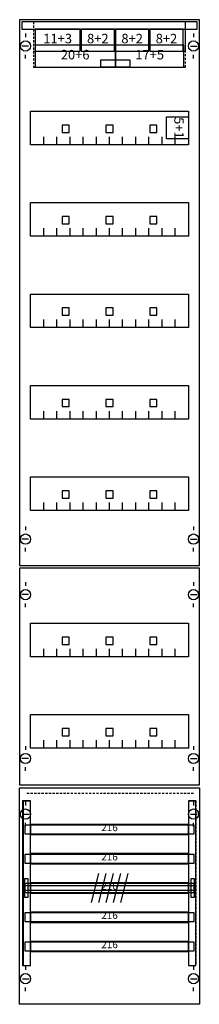
# Model space of a CAD drawing. Extents: x 0 to 25, y 0 to 135.
import ezdxf
from ezdxf.enums import TextEntityAlignment as Align

# ---------------------------------------------------------------- set-up
doc = ezdxf.new("R2010")
doc.units = 0
doc.header["$MEASUREMENT"] = 0
for name, pattern in [('L000000020000FFFFFF', [0]), ('L014100020032000000', [0.5, 0.3, -0.2]), ('L0141000400320000FF', [0.5, 0.3, -0.2])]:
    doc.linetypes.add(name, pattern=pattern)
doc.layers.get('0').update_dxf_attribs({"linetype": 'CONTINUOUS'})
for name, color, linetype in [('1', 7, 'CONTINUOUS'), ('158', 7, 'CONTINUOUS'), ('160', 7, 'CONTINUOUS'), ('161', 7, 'CONTINUOUS'), ('2', 7, 'CONTINUOUS'), ('29', 7, 'CONTINUOUS'), ('30', 7, 'CONTINUOUS'), ('31', 7, 'CONTINUOUS'), ('38', 7, 'CONTINUOUS'), ('56', 7, 'CONTINUOUS'), ('57', 7, 'CONTINUOUS'), ('58', 7, 'CONTINUOUS'), ('59', 7, 'CONTINUOUS'), ('60', 7, 'CONTINUOUS')]:
    doc.layers.add(name, color=color, linetype=linetype)

# ---------------------------------------------------------------- blocks, each defined once
blk = doc.blocks.new('FV19S')
at = {"layer": '1', "color": 7, "linetype": 'CONTINUOUS'}
for p, q in [((1, 132.9), (1, 132.4)), ((1, 132.9), (1, 132.4)), ((24, 132.9), (24, 132.4)), ((24, 132.9), (24, 132.4)), ((1.4, 131.2), (0.5, 131.2)), ((1.4, 131.2), (0.5, 131.2)), ((23.6, 131.2), (24.5, 131.2)), ((23.6, 131.2), (24.5, 131.2)), ((1, 129.5), (1, 130)), ((1, 129.5), (1, 130)), ((24, 129.5), (24, 130)), ((24, 129.5), (24, 130)), ((1, 65.5), (1, 65)), ((24, 65.5), (24, 65)), ((1.4, 63.8), (0.5, 63.8)), ((23.6, 63.8), (24.5, 63.8)), ((1, 62.1), (1, 62.6)), ((24, 62.1), (24, 62.6)), ((1, 57.9), (1, 57.4)), ((24, 57.9), (24, 57.4)), ((1.4, 56.2), (0.5, 56.2)), ((23.6, 56.2), (24.5, 56.2)), ((1, 54.5), (1, 55)), ((24, 54.5), (24, 55)), ((1, 35.5), (1, 35)), ((24, 35.5), (24, 35)), ((1.4, 33.8), (0.5, 33.8)), ((23.6, 33.8), (24.5, 33.8)), ((1, 32.1), (1, 32.6)), ((24, 32.1), (24, 32.6)), ((1, 27.9), (1, 27.4)), ((1, 27.9), (1, 27.4)), ((24, 27.9), (24, 27.4)), ((24, 27.9), (24, 27.4)), ((0.6, 26.2), (1.5, 26.2)), ((0.6, 26.2), (1.5, 26.2)), ((23.6, 26.2), (24.5, 26.2)), ((23.6, 26.2), (24.5, 26.2)), ((1, 24.5), (1, 25)), ((1, 24.5), (1, 25)), ((24, 24.5), (24, 25)), ((24, 24.5), (24, 25)), ((1, 5.4), (1, 4.9)), ((24, 5.4), (24, 4.9)), ((0.6, 3.7), (1.5, 3.7)), ((23.6, 3.7), (24.5, 3.7)), ((1, 2), (1, 2.5)), ((24, 2), (24, 2.5))]:
    blk.add_line(p, q, dxfattribs=at)
for points in [[(24.8, 60.2), (24.8, 134.8), (0.2, 134.8), (0.2, 60.2)], [(23.3, 122.3), (23.3, 117.7), (1.7, 117.7), (1.7, 122.3)], [(23.3, 109.8), (23.3, 105.2), (1.7, 105.2), (1.7, 109.8)], [(23.3, 97.3), (23.3, 92.7), (1.7, 92.7), (1.7, 97.3)], [(23.3, 84.8), (23.3, 80.2), (1.7, 80.2), (1.7, 84.8)], [(23.3, 72.3), (23.3, 67.7), (1.7, 67.7), (1.7, 72.3)], [(24.8, 30.2), (24.8, 59.8), (0.2, 59.8), (0.2, 30.2)], [(23.3, 52.3), (23.3, 47.7), (1.7, 47.7), (1.7, 52.3)], [(23.3, 39.8), (23.3, 35.2), (1.7, 35.2), (1.7, 39.8)], [(24.8, 29.8), (24.8, 0.2), (0.2, 0.2), (0.2, 29.8)]]:
    blk.add_lwpolyline(points, close=True, dxfattribs=at)
for points in [[(3.5, 117.7), (3.5, 118.8)], [(5.3, 117.7), (5.3, 118.8), (5.3, 118.8)], [(7.1, 117.7), (7.1, 118.8)], [(8.9, 117.7), (8.9, 118.8)], [(10.7, 117.7), (10.7, 118.8)], [(12.5, 117.7), (12.5, 118.8)], [(14.3, 117.7), (14.3, 118.8)], [(16.1, 117.7), (16.1, 118.8)], [(17.9, 117.7), (17.9, 118.8)], [(19.7, 117.7), (19.7, 118.8)], [(21.5, 117.7), (21.5, 118.8)], [(3.5, 105.2), (3.5, 106.3)], [(5.3, 105.2), (5.3, 106.3), (5.3, 106.3)], [(7.1, 105.2), (7.1, 106.3)], [(8.9, 105.2), (8.9, 106.3)], [(10.7, 105.2), (10.7, 106.3)], [(12.5, 105.2), (12.5, 106.3)], [(14.3, 105.2), (14.3, 106.3)], [(16.1, 105.2), (16.1, 106.3)], [(17.9, 105.2), (17.9, 106.3)], [(19.7, 105.2), (19.7, 106.3)], [(21.5, 105.2), (21.5, 106.3)], [(3.5, 92.7), (3.5, 93.8)], [(5.3, 92.7), (5.3, 93.8), (5.3, 93.8)], [(7.1, 92.7), (7.1, 93.8)], [(8.9, 92.7), (8.9, 93.8)], [(10.7, 92.7), (10.7, 93.8)], [(12.5, 92.7), (12.5, 93.8)], [(14.3, 92.7), (14.3, 93.8)], [(16.1, 92.7), (16.1, 93.8)], [(17.9, 92.7), (17.9, 93.8)], [(19.7, 92.7), (19.7, 93.8)], [(21.5, 92.7), (21.5, 93.8)], [(3.5, 80.2), (3.5, 81.3)], [(5.3, 80.2), (5.3, 81.3), (5.3, 81.3)], [(7.1, 80.2), (7.1, 81.3)], [(8.9, 80.2), (8.9, 81.3)], [(10.7, 80.2), (10.7, 81.3)], [(12.5, 80.2), (12.5, 81.3)], [(14.3, 80.2), (14.3, 81.3)], [(16.1, 80.2), (16.1, 81.3)], [(17.9, 80.2), (17.9, 81.3)], [(19.7, 80.2), (19.7, 81.3)], [(21.5, 80.2), (21.5, 81.3)], [(3.5, 67.7), (3.5, 68.8)], [(5.3, 67.7), (5.3, 68.8), (5.3, 68.8)], [(7.1, 67.7), (7.1, 68.8)], [(8.9, 67.7), (8.9, 68.8)], [(10.7, 67.7), (10.7, 68.8)], [(12.5, 67.7), (12.5, 68.8)], [(14.3, 67.7), (14.3, 68.8)], [(16.1, 67.7), (16.1, 68.8)], [(17.9, 67.7), (17.9, 68.8)], [(19.7, 67.7), (19.7, 68.8)], [(21.5, 67.7), (21.5, 68.8)], [(3.5, 47.7), (3.5, 48.8)], [(5.3, 47.7), (5.3, 48.8), (5.3, 48.8)], [(7.1, 47.7), (7.1, 48.8)], [(8.9, 47.7), (8.9, 48.8)], [(10.7, 47.7), (10.7, 48.8)], [(12.5, 47.7), (12.5, 48.8)], [(14.3, 47.7), (14.3, 48.8)], [(16.1, 47.7), (16.1, 48.8)], [(17.9, 47.7), (17.9, 48.8)], [(19.7, 47.7), (19.7, 48.8)], [(21.5, 47.7), (21.5, 48.8)], [(3.5, 35.2), (3.5, 36.3)], [(5.3, 35.2), (5.3, 36.3), (5.3, 36.3)], [(7.1, 35.2), (7.1, 36.3)], [(8.9, 35.2), (8.9, 36.3)], [(10.7, 35.2), (10.7, 36.3)], [(12.5, 35.2), (12.5, 36.3)], [(14.3, 35.2), (14.3, 36.3)], [(16.1, 35.2), (16.1, 36.3)], [(17.9, 35.2), (17.9, 36.3)], [(19.7, 35.2), (19.7, 36.3)], [(21.5, 35.2), (21.5, 36.3)]]:
    blk.add_lwpolyline(points, dxfattribs=at)
for centre in [(1, 131.2), (1, 131.2), (24, 131.2), (24, 131.2), (1, 63.8), (24, 63.8), (1, 56.2), (24, 56.2), (1, 33.8), (24, 33.8), (1, 26.2), (1, 26.2), (24, 26.2), (24, 26.2), (1, 3.7), (24, 3.7)]:
    blk.add_circle(centre, 0.7, dxfattribs=at)
at = {"layer": '158', "color": 7, "linetype": 'CONTINUOUS'}
for points in [[(23.3, 23.4), (23.3, 24.8), (1.7, 24.8), (1.7, 23.4)], [(23.3, 19.4), (23.3, 20.8), (1.7, 20.8), (1.7, 19.4)], [(23.3, 15.4), (23.3, 16.8), (1.7, 16.8), (1.7, 15.4)], [(23.3, 11.4), (23.3, 12.8), (1.7, 12.8), (1.7, 11.4)], [(23.3, 7.4), (23.3, 8.8), (1.7, 8.8), (1.7, 7.4)]]:
    blk.add_lwpolyline(points, close=True, dxfattribs=at)
at = {"layer": '160', "color": 1, "linetype": 'L0141000400320000FF'}
blk.add_line((24, 29), (1, 29), dxfattribs=at)
at = {"layer": '161', "color": 7, "linetype": 'CONTINUOUS'}
for points in [[(8.5, 130.5), (8.5, 133.5), (2.3, 133.5), (2.3, 130.5)], [(13.2, 130.5), (13.2, 133.5), (8.6, 133.5), (8.6, 130.5)], [(17.9, 130.5), (17.9, 133.5), (13.3, 133.5), (13.3, 130.5)], [(22.6, 130.5), (22.6, 133.5), (18, 133.5), (18, 130.5)], [(13.3, 128.3), (13.3, 131.3), (2.3, 131.3), (2.3, 128.3)], [(22.7, 128.3), (22.7, 131.3), (13.3, 131.3), (13.3, 128.3)], [(15.3, 129.3), (15.3, 128.3), (11.3, 128.3), (11.3, 129.3)], [(20.3, 118.5), (20.3, 121.5), (23.3, 121.5), (23.3, 118.5)], [(7, 119.4), (7, 120.4), (6, 120.4), (6, 119.4)], [(13, 119.4), (13, 120.4), (12, 120.4), (12, 119.4)], [(19, 119.4), (19, 120.4), (18, 120.4), (18, 119.4)], [(7, 106.9), (7, 107.9), (6, 107.9), (6, 106.9)], [(13, 106.9), (13, 107.9), (12, 107.9), (12, 106.9)], [(19, 106.9), (19, 107.9), (18, 107.9), (18, 106.9)], [(7, 94.4), (7, 95.4), (6, 95.4), (6, 94.4)], [(13, 94.4), (13, 95.4), (12, 95.4), (12, 94.4)], [(19, 94.4), (19, 95.4), (18, 95.4), (18, 94.4)], [(7, 81.9), (7, 82.9), (6, 82.9), (6, 81.9)], [(13, 81.9), (13, 82.9), (12, 82.9), (12, 81.9)], [(19, 81.9), (19, 82.9), (18, 82.9), (18, 81.9)], [(7, 69.4), (7, 70.4), (6, 70.4), (6, 69.4)], [(13, 69.4), (13, 70.4), (12, 70.4), (12, 69.4)], [(19, 69.4), (19, 70.4), (18, 70.4), (18, 69.4)], [(7, 49.4), (7, 50.4), (6, 50.4), (6, 49.4)], [(13, 49.4), (13, 50.4), (12, 50.4), (12, 49.4)], [(19, 49.4), (19, 50.4), (18, 50.4), (18, 49.4)], [(7, 36.9), (7, 37.9), (6, 37.9), (6, 36.9)], [(13, 36.9), (13, 37.9), (12, 37.9), (12, 36.9)], [(19, 36.9), (19, 37.9), (18, 37.9), (18, 36.9)]]:
    blk.add_lwpolyline(points, close=True, dxfattribs=at)
at = {"layer": '2', "color": 7, "linetype": 'L014100020032000000'}
for points in [[(22.9, 130.5), (22.9, 134.5), (2.1, 134.5), (2.1, 130.5)], [(22.9, 128.3), (22.9, 134.5), (2.1, 134.5), (2.1, 128.3)]]:
    blk.add_lwpolyline(points, close=True, dxfattribs=at)
at = {"layer": '29', "color": 7, "linetype": 'CONTINUOUS'}
for points in [[(24.8, 60.2), (24.8, 134.8), (0.2, 134.8), (0.2, 60.2)], [(23.3, 122.3), (23.3, 117.7), (1.7, 117.7), (1.7, 122.3)], [(23.3, 109.8), (23.3, 105.2), (1.7, 105.2), (1.7, 109.8)], [(23.3, 97.3), (23.3, 92.7), (1.7, 92.7), (1.7, 97.3)], [(23.3, 84.8), (23.3, 80.2), (1.7, 80.2), (1.7, 84.8)], [(23.3, 72.3), (23.3, 67.7), (1.7, 67.7), (1.7, 72.3)], [(24.8, 30.2), (24.8, 59.8), (0.2, 59.8), (0.2, 30.2)], [(23.3, 52.3), (23.3, 47.7), (1.7, 47.7), (1.7, 52.3)], [(23.3, 39.8), (23.3, 35.2), (1.7, 35.2), (1.7, 39.8)], [(24.8, 29.8), (24.8, 0.2), (0.2, 0.2), (0.2, 29.8)]]:
    blk.add_lwpolyline(points, close=True, dxfattribs=at)
for points in [[(3.5, 117.7), (3.5, 118.8)], [(5.3, 117.7), (5.3, 118.8), (5.3, 118.8)], [(7.1, 117.7), (7.1, 118.8)], [(8.9, 117.7), (8.9, 118.8)], [(10.7, 117.7), (10.7, 118.8)], [(12.5, 117.7), (12.5, 118.8)], [(14.3, 117.7), (14.3, 118.8)], [(16.1, 117.7), (16.1, 118.8)], [(17.9, 117.7), (17.9, 118.8)], [(19.7, 117.7), (19.7, 118.8)], [(21.5, 117.7), (21.5, 118.8)], [(3.5, 105.2), (3.5, 106.3)], [(5.3, 105.2), (5.3, 106.3), (5.3, 106.3)], [(7.1, 105.2), (7.1, 106.3)], [(8.9, 105.2), (8.9, 106.3)], [(10.7, 105.2), (10.7, 106.3)], [(12.5, 105.2), (12.5, 106.3)], [(14.3, 105.2), (14.3, 106.3)], [(16.1, 105.2), (16.1, 106.3)], [(17.9, 105.2), (17.9, 106.3)], [(19.7, 105.2), (19.7, 106.3)], [(21.5, 105.2), (21.5, 106.3)], [(3.5, 92.7), (3.5, 93.8)], [(5.3, 92.7), (5.3, 93.8), (5.3, 93.8)], [(7.1, 92.7), (7.1, 93.8)], [(8.9, 92.7), (8.9, 93.8)], [(10.7, 92.7), (10.7, 93.8)], [(12.5, 92.7), (12.5, 93.8)], [(14.3, 92.7), (14.3, 93.8)], [(16.1, 92.7), (16.1, 93.8)], [(17.9, 92.7), (17.9, 93.8)], [(19.7, 92.7), (19.7, 93.8)], [(21.5, 92.7), (21.5, 93.8)], [(3.5, 80.2), (3.5, 81.3)], [(5.3, 80.2), (5.3, 81.3), (5.3, 81.3)], [(7.1, 80.2), (7.1, 81.3)], [(8.9, 80.2), (8.9, 81.3)], [(10.7, 80.2), (10.7, 81.3)], [(12.5, 80.2), (12.5, 81.3)], [(14.3, 80.2), (14.3, 81.3)], [(16.1, 80.2), (16.1, 81.3)], [(17.9, 80.2), (17.9, 81.3)], [(19.7, 80.2), (19.7, 81.3)], [(21.5, 80.2), (21.5, 81.3)], [(3.5, 67.7), (3.5, 68.8)], [(5.3, 67.7), (5.3, 68.8), (5.3, 68.8)], [(7.1, 67.7), (7.1, 68.8)], [(8.9, 67.7), (8.9, 68.8)], [(10.7, 67.7), (10.7, 68.8)], [(12.5, 67.7), (12.5, 68.8)], [(14.3, 67.7), (14.3, 68.8)], [(16.1, 67.7), (16.1, 68.8)], [(17.9, 67.7), (17.9, 68.8)], [(19.7, 67.7), (19.7, 68.8)], [(21.5, 67.7), (21.5, 68.8)], [(3.5, 47.7), (3.5, 48.8)], [(5.3, 47.7), (5.3, 48.8), (5.3, 48.8)], [(7.1, 47.7), (7.1, 48.8)], [(8.9, 47.7), (8.9, 48.8)], [(10.7, 47.7), (10.7, 48.8)], [(12.5, 47.7), (12.5, 48.8)], [(14.3, 47.7), (14.3, 48.8)], [(16.1, 47.7), (16.1, 48.8)], [(17.9, 47.7), (17.9, 48.8)], [(19.7, 47.7), (19.7, 48.8)], [(21.5, 47.7), (21.5, 48.8)], [(3.5, 35.2), (3.5, 36.3)], [(5.3, 35.2), (5.3, 36.3), (5.3, 36.3)], [(7.1, 35.2), (7.1, 36.3)], [(8.9, 35.2), (8.9, 36.3)], [(10.7, 35.2), (10.7, 36.3)], [(12.5, 35.2), (12.5, 36.3)], [(14.3, 35.2), (14.3, 36.3)], [(16.1, 35.2), (16.1, 36.3)], [(17.9, 35.2), (17.9, 36.3)], [(19.7, 35.2), (19.7, 36.3)], [(21.5, 35.2), (21.5, 36.3)]]:
    blk.add_lwpolyline(points, dxfattribs=at)
at = {"layer": '30', "color": 7, "linetype": 'CONTINUOUS'}
for points in [[(1.7, 5.5), (1.7, 28), (0.7, 28), (0.7, 5.5)], [(24.3, 5.5), (24.3, 28), (23.3, 28), (23.3, 5.5)]]:
    blk.add_lwpolyline(points, close=True, dxfattribs=at)
at = {"layer": '31', "color": 7, "linetype": 'CONTINUOUS'}
for p, q in [((0.7, 28), (1.7, 28)), ((23.3, 28), (24.3, 28)), ((0.7, 5.5), (1.7, 5.5)), ((23.3, 5.5), (24.3, 5.5))]:
    blk.add_line(p, q, dxfattribs=at)
at = {"layer": '31', "color": 7, "linetype": 'L014100020032000000'}
for p, q in [((0.7, 28), (0.7, 5.5)), ((23.3, 28), (23.3, 5.5)), ((24.3, 28), (24.3, 5.5))]:
    blk.add_line(p, q, dxfattribs=at)
at = {"layer": '31', "color": 255, "linetype": 'L000000020000FFFFFF'}
for points in [[(1.7, 5.5), (1.7, 28), (0.6, 28), (0.6, 5.5)], [(1.7, 5.5), (1.7, 28), (0.7, 28), (0.7, 5.5)], [(24.3, 5.5), (24.3, 28), (23.3, 28), (23.3, 5.5)]]:
    blk.add_lwpolyline(points, close=True, dxfattribs=at)
at = {"layer": '38', "color": 7, "linetype": 'CONTINUOUS'}
for points in [[(24.5, 133.5), (24.5, 134.5), (0.5, 134.5), (0.5, 133.5)], [(8.5, 130.5), (8.5, 133.5), (2.3, 133.5), (2.3, 130.5)], [(13.2, 130.5), (13.2, 133.5), (8.6, 133.5), (8.6, 130.5)], [(17.9, 130.5), (17.9, 133.5), (13.3, 133.5), (13.3, 130.5)], [(22.6, 130.5), (22.6, 133.5), (18, 133.5), (18, 130.5)], [(13.3, 128.3), (13.3, 131.3), (2.3, 131.3), (2.3, 128.3)], [(22.7, 128.3), (22.7, 131.3), (13.3, 131.3), (13.3, 128.3)], [(20.3, 118.5), (20.3, 121.5), (23.3, 121.5), (23.3, 118.5)]]:
    blk.add_lwpolyline(points, close=True, dxfattribs=at)
at = {"layer": '56', "color": 7, "linetype": 'CONTINUOUS'}
for points in [[(24.1, 23.5), (24.1, 24.7), (0.9, 24.7), (0.9, 23.5)], [(24.1, 19.5), (24.1, 20.7), (0.9, 20.7), (0.9, 19.5)], [(24.1, 15.5), (24.1, 16.7), (0.9, 16.7), (0.9, 15.5)], [(24.1, 11.5), (24.1, 12.7), (0.9, 12.7), (0.9, 11.5)], [(24.1, 7.5), (24.1, 8.7), (0.9, 8.7), (0.9, 7.5)]]:
    blk.add_lwpolyline(points, close=True, dxfattribs=at)
at = {"layer": '57', "color": 7, "linetype": 'L014100020032000000'}
for points in [[(24.1, 23.5), (24.1, 24.7), (0.9, 24.7), (0.9, 23.5)], [(24.1, 19.5), (24.1, 20.7), (0.9, 20.7), (0.9, 19.5)], [(24.1, 15.5), (24.1, 16.7), (0.9, 16.7), (0.9, 15.5)], [(24.1, 11.5), (24.1, 12.7), (0.9, 12.7), (0.9, 11.5)], [(24.1, 7.5), (24.1, 8.7), (0.9, 8.7), (0.9, 7.5)]]:
    blk.add_lwpolyline(points, close=True, dxfattribs=at)
at = {"layer": '58', "color": 7, "linetype": 'CONTINUOUS'}
for points in [[(24.1, 23.5), (24.1, 24.7), (0.9, 24.7), (0.9, 23.5)], [(24.1, 19.5), (24.1, 20.7), (0.9, 20.7), (0.9, 19.5)], [(24.1, 15.5), (24.1, 16.7), (0.9, 16.7), (0.9, 15.5)], [(24.1, 11.5), (24.1, 12.7), (0.9, 12.7), (0.9, 11.5)], [(24.1, 7.5), (24.1, 8.7), (0.9, 8.7), (0.9, 7.5)]]:
    blk.add_lwpolyline(points, close=True, dxfattribs=at)
at = {"layer": '59', "color": 7, "linetype": 'CONTINUOUS'}
for p, q in [((11, 18.1), (10, 14.1)), ((12, 18.1), (11, 14.1)), ((13, 18.1), (12, 14.1)), ((14, 18.1), (13, 14.1)), ((15, 18.1), (14, 14.1))]:
    blk.add_line(p, q, dxfattribs=at)
for points in [[(0.9, 14.8), (0.9, 17.4), (1.3, 17.4), (1.3, 14.8)], [(24.1, 15.8), (24.1, 16.4), (0.9, 16.4), (0.9, 15.8)], [(23.7, 14.8), (23.7, 17.4), (24.1, 17.4), (24.1, 14.8)]]:
    blk.add_lwpolyline(points, close=True, dxfattribs=at)
at = {"layer": '60', "color": 7, "linetype": 'CONTINUOUS'}
for points in [[(24.1, 23.5), (24.1, 24.7), (0.9, 24.7), (0.9, 23.5)], [(24.1, 19.5), (24.1, 20.7), (0.9, 20.7), (0.9, 19.5)], [(24.1, 15.5), (24.1, 16.7), (0.9, 16.7), (0.9, 15.5)], [(24.1, 11.5), (24.1, 12.7), (0.9, 12.7), (0.9, 11.5)], [(24.1, 7.5), (24.1, 8.7), (0.9, 8.7), (0.9, 7.5)]]:
    blk.add_lwpolyline(points, close=True, dxfattribs=at)
at = {"layer": '158', "color": 7, "linetype": 'CONTINUOUS'}
for p in [(12.5, 23.87), (12.5, 19.87), (12.5, 15.87), (12.5, 11.87), (12.5, 7.87)]:
    blk.add_text('216', height=1, dxfattribs=at).set_placement(p, align=Align.CENTER)
at = {"layer": '161', "color": 255, "linetype": 'L000000020000FFFFFF'}
for s, p in [('11+3', (5.4, 131.57)), ('8+2', (10.9, 131.57)), ('8+2', (15.6, 131.57)), ('8+2', (20.3, 131.57)), ('20+6', (7.8, 129.37)), ('17+5', (18, 129.37))]:
    blk.add_text(s, height=1.3, dxfattribs=at).set_placement(p, align=Align.CENTER)
blk.add_text('5+1', height=1.3, rotation=270, dxfattribs=at).set_placement((21.37, 120), align=Align.CENTER)

msp = doc.modelspace()

# ---------------------------------------------------------------- block references
msp.add_blockref('FV19S', (0, 0))

doc.saveas('drawing.dxf')
